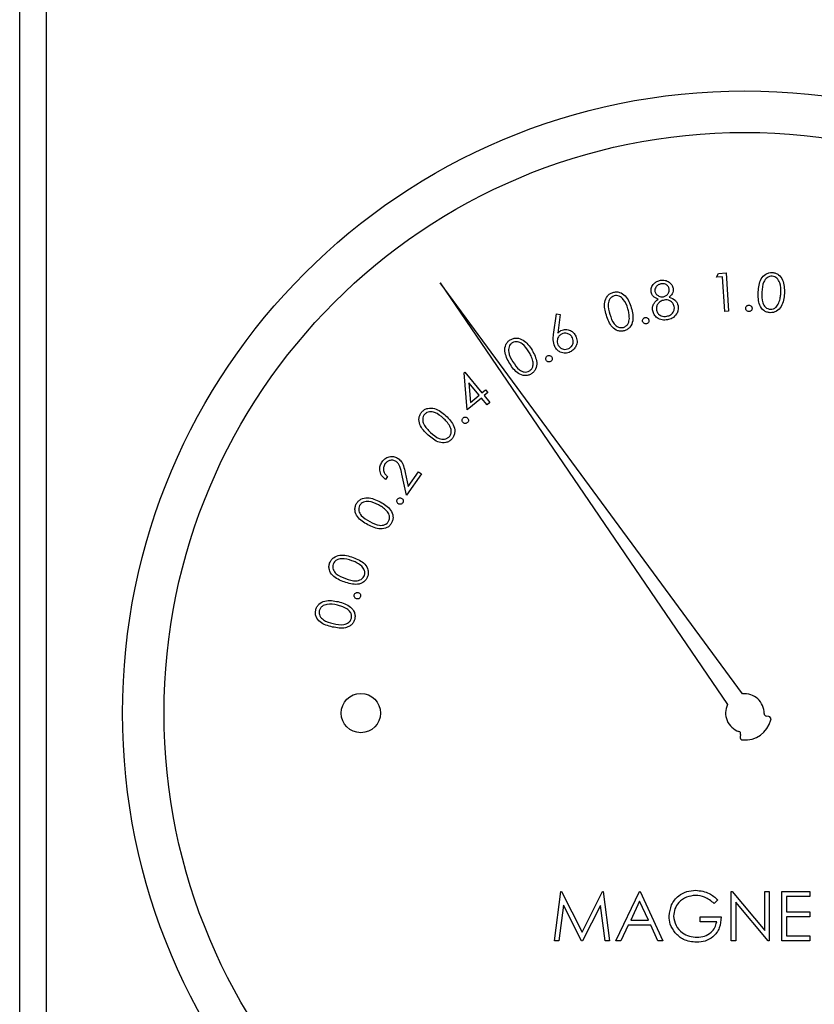
# Paper-space layout 'Sheet2' of a CAD drawing. Units: inches. Extents: x 0.3 to 10.6, y 0.4 to 8.2.
# Drawn here: x 3.2 to 3.3, y 5.8 to 5.9 of the extents above; entities that cross this region are included whole.
import ezdxf

# ---------------------------------------------------------------- set-up
doc = ezdxf.new("R2010")
doc.units = ezdxf.units.IN
doc.header["$MEASUREMENT"] = 0

psp = doc.layouts.new('Sheet2')

# ---------------------------------------------------------------- linework, layer by layer
at = {"color": 7, "linetype": 'Continuous', "lineweight": 25}
for p, q in [((3.1825663293, 5.4206520474), (3.1825663293, 7.8890113594)), ((3.1856913199, 7.8890113594), (3.1856913199, 5.4175270569)), ((3.2651560886, 5.8461400388), (3.2653988924, 5.8466010435)), ((3.265868147, 5.8461856516), (3.2651560886, 5.8461400388)), ((3.2653988924, 5.8466010435), (3.2662899555, 5.8466585728)), ((3.2661328773, 5.8420967055), (3.265868147, 5.8461856516)), ((3.2662899555, 5.8466585728), (3.2665829921, 5.8421259285)), ((3.2323838005, 5.845486023), (3.2664551736, 5.7954919672)), ((3.2682295264, 5.7967484827), (3.2323838005, 5.845486023)), ((3.2458493316, 5.839339514), (3.2461752945, 5.8417898091)), ((3.2461752945, 5.8417898091), (3.2466180761, 5.8417359464)), ((3.2466180761, 5.8417359464), (3.2463396326, 5.8395294085)), ((3.2665829921, 5.8421259285), (3.2661328773, 5.8420967055)), ((3.2352599006, 5.8348106464), (3.2353311065, 5.8348699723)), ((3.2356177632, 5.8304313403), (3.2352599006, 5.8348106464)), ((3.2353311065, 5.8348699723), (3.2373522964, 5.832443437)), ((3.2357939811, 5.8336037403), (3.2359784123, 5.8312986436)), ((3.2370036005, 5.8321521971), (3.2357939811, 5.8336037403)), ((3.2359784123, 5.8312986436), (3.2370036005, 5.8321521971)), ((3.2373522964, 5.832443437), (3.2377731516, 5.832794003)), ((3.238051595, 5.8324598635), (3.2376307399, 5.8321092976)), ((3.2376307399, 5.8321092976), (3.2383053988, 5.8312995603)), ((3.2377731516, 5.832794003), (3.238051595, 5.8324598635)), ((3.2372820439, 5.8318180943), (3.2356177632, 5.8304313403)), ((3.2379567028, 5.8310083203), (3.2372820439, 5.8318180943)), ((3.2383053988, 5.8312995603), (3.2379567028, 5.8310083203)), ((3.2284231129, 5.8202901174), (3.2278698927, 5.8227842286)), ((3.2282652281, 5.8229759197), (3.2286249239, 5.8213518618)), ((3.2301786926, 5.8228262115), (3.2284231129, 5.8202901174)), ((3.2286249239, 5.8213518618), (3.2298181168, 5.8230754319)), ((3.2298181168, 5.8230754319), (3.2301786926, 5.8228262115)), ((3.2261673323, 5.8225121651), (3.2259199085, 5.8221543026)), ((3.2713515837, 5.7940600771), (3.2710503338, 5.7941045166)), ((3.2680126089, 5.7919533448), (3.2679545296, 5.7916544049)), ((3.2459417306, 5.7674660143), (3.2467152416, 5.77332539)), ((3.2467152416, 5.77332539), (3.2467903341, 5.77332539)), ((3.2467903341, 5.77332539), (3.2492094995, 5.7685177122)), ((3.2492094995, 5.7685177122), (3.2516227249, 5.77332539)), ((3.2516227249, 5.77332539), (3.2516989907, 5.77332539)), ((3.2516989907, 5.77332539), (3.2524771951, 5.7674660143)), ((3.253228413, 5.7674660143), (3.2560078609, 5.77332539)), ((3.2560078609, 5.77332539), (3.2560829534, 5.77332539)), ((3.2560829534, 5.77332539), (3.2587873088, 5.7674660143)), ((3.2669003018, 5.7674660143), (3.2669003018, 5.77332539)), ((3.2669003018, 5.77332539), (3.2670105938, 5.77332539)), ((3.2670105938, 5.77332539), (3.2708816691, 5.7687137299)), ((3.2708816691, 5.7687137299), (3.2708816691, 5.77332539)), ((3.2708816691, 5.77332539), (3.271407463, 5.77332539)), ((3.271407463, 5.77332539), (3.271407463, 5.7674660143)), ((3.272909899, 5.7674660143), (3.272909899, 5.77332539)), ((3.272909899, 5.77332539), (3.2762152142, 5.77332539)), ((3.2762152142, 5.7727244303), (3.2734357663, 5.7727244303)), ((3.2734357663, 5.7727244303), (3.2734357663, 5.7709215511)), ((3.2762152142, 5.77332539), (3.2762152142, 5.7727244303)), ((3.2470310113, 5.7716915422), (3.2464711178, 5.7674660143)), ((3.2491542801, 5.7674660143), (3.2470310113, 5.7716915422)), ((3.2513879876, 5.7716821556), (3.2492728587, 5.7674660143)), ((3.2519489812, 5.7674660143), (3.2513879876, 5.7716821556)), ((3.2560395406, 5.7721833465), (3.2549784928, 5.7699449824)), ((3.2570724286, 5.7699449824), (3.2560395406, 5.7721833465)), ((3.2653227733, 5.7723253549), (3.2648719985, 5.7718981198)), ((3.2712877844, 5.7674660143), (3.2674260957, 5.7720671512)), ((3.2674260957, 5.7720671512), (3.2674260957, 5.7674660143)), ((3.2632193776, 5.7703205914), (3.2656983823, 5.7703205914)), ((3.2632193776, 5.7697196316), (3.2632193776, 5.7703205914)), ((3.2734357663, 5.7709215511), (3.2762152142, 5.7709215511)), ((3.2734357663, 5.7703205914), (3.2734357663, 5.7680670107)), ((3.2762152142, 5.7703205914), (3.2734357663, 5.7703205914)), ((3.2762152142, 5.7709215511), (3.2762152142, 5.7703205914)), ((3.2546932295, 5.7693440226), (3.2538023864, 5.7674660143)), ((3.2573494788, 5.7693440226), (3.2546932295, 5.7693440226)), ((3.2549784928, 5.7699449824), (3.2570724286, 5.7699449824)), ((3.2582156821, 5.7674660143), (3.2573494788, 5.7693440226)), ((3.2651725151, 5.7697196316), (3.2632193776, 5.7697196316)), ((3.2734357663, 5.7680670107), (3.2762152142, 5.7680670107)), ((3.2762152142, 5.7680670107), (3.2762152142, 5.7674660143)), ((3.2464711178, 5.7674660143), (3.2459417306, 5.7674660143)), ((3.2492728587, 5.7674660143), (3.2491542801, 5.7674660143)), ((3.2524771951, 5.7674660143), (3.2519489812, 5.7674660143)), ((3.2538023864, 5.7674660143), (3.253228413, 5.7674660143)), ((3.2587873088, 5.7674660143), (3.2582156821, 5.7674660143)), ((3.2674260957, 5.7674660143), (3.2669003018, 5.7674660143)), ((3.271407463, 5.7674660143), (3.2712877844, 5.7674660143)), ((3.2762152142, 5.7674660143), (3.272909899, 5.7674660143))]:
    psp.add_line(p, q, dxfattribs=at)
for centre, radius in [((3.2685037728, 5.7944801628), 0.0737500000000004), ((3.2685037728, 5.7944801628), 0.0688287401574801), ((3.222995117, 5.7944801628), 0.0023283498362754)]:
    psp.add_circle(centre, radius, dxfattribs=at)
for centre, radius, start, end in [((3.2685037728, 5.7944801628), 0.0022848440240324, 358.4225864694, 96.8931651962), ((3.2685037728, 5.7944801628), 0.002284844024031, 153.7154966375, 252.1860753643), ((3.2685037728, 5.7944801628), 0.0032026041808805, 265.0988366276, 345.5098252062), ((3.2710952132, 5.7944087997), 0.0003075787401577, 178.4225864695, 261.6086618338), ((3.2713067092, 5.793755787), 0.0003075787401575, 345.509825206, 81.6086618338), ((3.2677106815, 5.7920120336), 0.0003075787401573, 349.0000000001, 72.1860753644), ((3.2682564301, 5.7915957229), 0.0003075787401583, 169.0000000001, 265.0988366276)]:
    psp.add_arc(centre, radius, start, end, dxfattribs=at)
for points, knots in [([(3.270100458136544, 5.844395935637091), (3.270145735190304, 5.844937255893432), (3.270213588795297, 5.845748495313797), (3.270858353964414, 5.846473212470117), (3.271353252700531, 5.846685047043006), (3.271619654970741, 5.846692086121026), (3.271752859047867, 5.846695605737772)], [0, 0, 0, 0, 0.4997069550918444, 0.7488764291583068, 0.8744354412898475, 1, 1, 1, 1]), ([(3.271744645809414, 5.846262870736764), (3.271639135363421, 5.846257110517039), (3.271428011319315, 5.846245584446119), (3.271049141888966, 5.846045457753086), (3.270595072322605, 5.845430624896298), (3.270555774579438, 5.844791133560392), (3.270529526513242, 5.844363999339355)], [0, 0, 0, 0, 0.125305332268824, 0.2507331690979089, 0.4995436432104385, 1, 1, 1, 1]), ([(3.272768953976518, 5.844242597408467), (3.272775092949082, 5.844667607511614), (3.272784287927796, 5.845304189416943), (3.272410676754819, 5.8459677599287), (3.272056743700129, 5.846209469600604), (3.271848630111765, 5.846245078627128), (3.271744645809414, 5.846262870736764)], [0, 0, 0, 0, 0.5002340172851264, 0.7492525977079064, 0.8747136412426831, 1, 1, 1, 1]), ([(3.271752859047867, 5.846695605737772), (3.27188592191173, 5.84667811796848), (3.272152017038517, 5.846643146451623), (3.272625187921149, 5.846379143705742), (3.273202077511338, 5.845593807058419), (3.273197445160623, 5.844774980410478), (3.273194355728908, 5.84422888423355)], [0, 0, 0, 0, 0.1256590695615217, 0.2512892408599358, 0.5006658805987065, 0.9999999999999999, 0.9999999999999999, 0.9999999999999999, 0.9999999999999999]), ([(3.257400371515694, 5.844372065912836), (3.257399015407078, 5.844558608120493), (3.257396299785418, 5.844932160838627), (3.257697964645538, 5.845376687757507), (3.258084161831831, 5.845662206280427), (3.258365905712262, 5.845738146815865), (3.258506812067332, 5.845776126359676)], [0, 0, 0, 0, 0.2788756935252993, 0.5584514874490425, 0.7791718088245989, 1, 1, 1, 1]), ([(3.258565258058826, 5.845340678056679), (3.258449908132502, 5.845309562762627), (3.258219508539423, 5.845247413168633), (3.257975550202147, 5.845012046055451), (3.257833320932235, 5.844733725346136), (3.257845940947771, 5.84454613003664), (3.257852246295598, 5.844452401651457)], [0, 0, 0, 0, 0.2804052879315211, 0.5600806718819639, 0.7802027761477023, 1, 1, 1, 1]), ([(3.258506812067332, 5.845776126359676), (3.258690149589705, 5.845789112374404), (3.259056682602111, 5.845815074343538), (3.259532728987714, 5.84559357976213), (3.259869072320658, 5.84525118514498), (3.259955406379958, 5.844975429682479), (3.259998541501413, 5.844837653867657)], [0, 0, 0, 0, 0.2799015064247707, 0.559586171993125, 0.7799558584925299, 1, 1, 1, 1]), ([(3.259546593389023, 5.844772827949865), (3.259505629020747, 5.844884536514249), (3.259423512662007, 5.845108465282911), (3.259143680731419, 5.845311699042503), (3.258842386313769, 5.845377709739856), (3.258657705130509, 5.845353031436777), (3.258565258058826, 5.845340678056679)], [0, 0, 0, 0, 0.2786103758256479, 0.5584968237681773, 0.7789938581655842, 1, 1, 1, 1]), ([(3.259998541501413, 5.844837653867657), (3.260008934612426, 5.844723406679861), (3.260029713533065, 5.8444949925654), (3.259883606983644, 5.844100057191247), (3.259668160147076, 5.843897718534525), (3.259536546838415, 5.843774112820441)], [0, 0, 0, 0, 0.280258769810503, 0.5603206517484473, 1, 1, 1, 1]), ([(3.252099899413867, 5.841632327562527), (3.251958872346789, 5.842153770554468), (3.251747522022038, 5.842935231503555), (3.252104488087029, 5.843831378026898), (3.252495468816626, 5.844197216751739), (3.252742351031138, 5.844293643014837), (3.252865783899638, 5.844341852928525)], [0, 0, 0, 0, 0.49970067043395, 0.7488768018968943, 0.8744467812316297, 1, 1, 1, 1]), ([(3.253004602295996, 5.843934674298954), (3.25290780872919, 5.84389358223323), (3.252714153437477, 5.843811369166415), (3.252426969568602, 5.843496066185502), (3.252210944823385, 5.842766477231702), (3.252391203573225, 5.842154882046367), (3.252511587991339, 5.841746432911039)], [0, 0, 0, 0, 0.1253033409159694, 0.2506949153594308, 0.4995823687659069, 1, 1, 1, 1]), ([(3.252865783899638, 5.844341852928525), (3.252996155230671, 5.844370547242022), (3.253256877811793, 5.844427931449262), (3.253789558320579, 5.844343950162385), (3.254594253123623, 5.843801609194283), (3.254867920123628, 5.843034747032288), (3.25505043199573, 5.842523317269738)], [0, 0, 0, 0, 0.1256460143906328, 0.2512726756726854, 0.5006645826698806, 1, 1, 1, 1]), ([(3.254647836646546, 5.842391868788241), (3.254510045224964, 5.84279193445485), (3.254303645072665, 5.84339119973254), (3.253728431063479, 5.843886046635151), (3.253314729035108, 5.843990365053688), (3.253107916007427, 5.843953226773921), (3.253004602295996, 5.843934674298954)], [0, 0, 0, 0, 0.5002068450162906, 0.7492684799035054, 0.8747467497367539, 1, 1, 1, 1]), ([(3.258230201929423, 5.843533985594411), (3.258007143118163, 5.843627554696946), (3.257608862021052, 5.843794626352187), (3.257464071546091, 5.844195641008007), (3.257400371515694, 5.844372065912836)], [0, 0, 0, 0, 0.5600537230550104, 1, 1, 1, 1]), ([(3.257852246295598, 5.844452401651457), (3.257894925208755, 5.844337334190144), (3.257980558412395, 5.84410645681726), (3.258271272915929, 5.843909783840145), (3.2585693548936, 5.843805328502751), (3.258760736469862, 5.843824677507533), (3.258856461361487, 5.843834355457846)], [0, 0, 0, 0, 0.2785057523949863, 0.5588085086060894, 0.7793256355970645, 1, 1, 1, 1]), ([(3.258856461361487, 5.843834355457846), (3.258972231321125, 5.843870353659363), (3.259203748477136, 5.843942342984249), (3.259439784995979, 5.844196560599261), (3.259560851757653, 5.844487868801176), (3.259551343118686, 5.844677902719908), (3.259546593389023, 5.844772827949865)], [0, 0, 0, 0, 0.2797662268274679, 0.5594774446268145, 0.7799513626296073, 1, 1, 1, 1]), ([(3.259536546838415, 5.843774112820441), (3.259813539501154, 5.8436709999392), (3.260200197429479, 5.843527063227484), (3.260505508677467, 5.843094943860367), (3.260562492383245, 5.842874606695767), (3.260590994657344, 5.842764397818088)], [0, 0, 0, 0, 0.5579990732621398, 0.7789187032655409, 1, 1, 1, 1]), ([(3.271494508699019, 5.841934714069332), (3.271362598234881, 5.841952361886997), (3.271098810405642, 5.841987653094128), (3.270629069060614, 5.842249875551353), (3.270072091324927, 5.843042841704134), (3.270089105257727, 5.843854404510628), (3.270100458136544, 5.844395935637091)], [0, 0, 0, 0, 0.1255978834484438, 0.2511642518169206, 0.5003247277915721, 1, 1, 1, 1]), ([(3.270529526513242, 5.844363999339355), (3.270508914733375, 5.843936264444323), (3.270478053849545, 5.843295840522132), (3.270864480489672, 5.84263549627174), (3.271220090309111, 5.842396396790255), (3.271428646979183, 5.84236127578326), (3.271532861589296, 5.842343726011058)], [0, 0, 0, 0, 0.5004154757364035, 0.7492445564255875, 0.8746988970576377, 1, 1, 1, 1]), ([(3.273194355728908, 5.84422888423355), (3.273139491559077, 5.843685495954075), (3.273057224669027, 5.842870704370056), (3.27239592729619, 5.842154250726778), (3.271896463682161, 5.841945948952979), (3.271628488053322, 5.841938458872905), (3.271494508699019, 5.841934714069332)], [0, 0, 0, 0, 0.4993407033827337, 0.7487437952629303, 0.8743798299075173, 1, 1, 1, 1]), ([(3.272537076655185, 5.843086840759867), (3.272605374975103, 5.843297662031694), (3.272727418341757, 5.843674381954037), (3.272756254990343, 5.84406887284059), (3.272768953976518, 5.844242597408467)], [0, 0, 0, 0, 0.5596233682479559, 1, 1, 1, 1]), ([(3.25505043199573, 5.842523317269738), (3.25518363634217, 5.841996304049503), (3.25538337007355, 5.841206072200638), (3.255005797946511, 5.840312660544872), (3.254609451841872, 5.839948272526267), (3.254361162310583, 5.839850696114786), (3.254237028058908, 5.839801912040977)], [0, 0, 0, 0, 0.4993290722510665, 0.7487207546348295, 0.8743710178884052, 1, 1, 1, 1]), ([(3.257586562698132, 5.842174657964146), (3.257573605356539, 5.842323816806625), (3.257547700818615, 5.842622017704128), (3.257754801263848, 5.843133034945333), (3.25804986303021, 5.843381888628778), (3.258230201929423, 5.843533985594411)], [0, 0, 0, 0, 0.2801168514599446, 0.5600143787857109, 1, 1, 1, 1]), ([(3.258936760433865, 5.843432676764739), (3.258786366944602, 5.843389648916896), (3.258485725833546, 5.843303634954154), (3.258182950110149, 5.842978038597365), (3.258009336101576, 5.842609901496581), (3.258027566534636, 5.842364751606566), (3.258036677498367, 5.842242233850171)], [0, 0, 0, 0, 0.2799579009366052, 0.5596442691731239, 0.7799248608558008, 1, 1, 1, 1]), ([(3.260148213105727, 5.842673135539024), (3.260098443525647, 5.842813935174301), (3.259998653846929, 5.843096243169366), (3.259650307800279, 5.843344952379352), (3.259285783974997, 5.843468247720849), (3.259053143615301, 5.843444538030674), (3.258936760433865, 5.843432676764739)], [0, 0, 0, 0, 0.2787729520545507, 0.5589491266665284, 0.7793551218670098, 1, 1, 1, 1]), ([(3.25926272333498, 5.841520092192413), (3.259411128464112, 5.841558898731529), (3.259707301532132, 5.841636345190533), (3.26001294036078, 5.841949209680603), (3.260176249230889, 5.842313382697625), (3.260157556631477, 5.842553241655047), (3.260148213105727, 5.842673135539024)], [0, 0, 0, 0, 0.2803796896706097, 0.5595555449215828, 0.7798431338004586, 1, 1, 1, 1]), ([(3.260590994657344, 5.842764397818088), (3.260607293451363, 5.842574263334524), (3.260636437147894, 5.842234285929897), (3.260487675645973, 5.841929318276105), (3.260422109941647, 5.84179490568441)], [0, 0, 0, 0, 0.5592562357882611, 1, 1, 1, 1]), ([(3.268606602060363, 5.842447821475205), (3.268613072186539, 5.842504077896992), (3.268626010927938, 5.842616577603133), (3.268730860284648, 5.842739728447278), (3.268855526143704, 5.842816553384418), (3.268943992590512, 5.842823313714394), (3.268988224318497, 5.842826693765106)], [0, 0, 0, 0, 0.2795995839598647, 0.5591338736797044, 0.7795743891573613, 1, 1, 1, 1]), ([(3.268981844392198, 5.842062569259005), (3.268925901559822, 5.842069865989497), (3.268813950860738, 5.842084467933033), (3.268690876841234, 5.842189364909906), (3.268617511153698, 5.842315695736047), (3.268610238600603, 5.842403777433011), (3.268606602060363, 5.842447821475205)], [0, 0, 0, 0, 0.2794378251991051, 0.5592005008135607, 0.7795842676685188, 0.9999999999999999, 0.9999999999999999, 0.9999999999999999, 0.9999999999999999]), ([(3.268988224318497, 5.842826693765106), (3.269044456166849, 5.842819473749091), (3.269156940280619, 5.842805031095564), (3.269278776215734, 5.84269855672408), (3.269354931461148, 5.842573387905404), (3.269361207138548, 5.84248482820795), (3.269364346640166, 5.842440524892829)], [0, 0, 0, 0, 0.2796178885864752, 0.559337302848384, 0.7795518853946722, 1, 1, 1, 1]), ([(3.271532861589296, 5.842343726011058), (3.271657838521101, 5.842353337080616), (3.27190801501843, 5.842372576340876), (3.272299384688016, 5.842621980454178), (3.272446988489784, 5.842910653013154), (3.272537076655185, 5.843086840759867)], [0, 0, 0, 0, 0.2800417278033979, 0.5605823215232022, 1, 1, 1, 1]), ([(3.254237028058908, 5.839801912040977), (3.254107667260446, 5.839773793104814), (3.253848985974868, 5.839717563994898), (3.253320896028828, 5.839804063015203), (3.252531991717916, 5.840357634807408), (3.252272829292719, 5.841122176232241), (3.252099899413867, 5.841632327562527)], [0, 0, 0, 0, 0.1256049531673969, 0.2511707653831167, 0.5003328560250868, 1, 1, 1, 1]), ([(3.252511587991339, 5.841746432911039), (3.252637265365303, 5.841339626807946), (3.252825430352999, 5.840730554045132), (3.253410597391643, 5.840244954775461), (3.253823622141858, 5.8401413561614), (3.254030486126134, 5.840178600858453), (3.254133849250838, 5.840197210807784)], [0, 0, 0, 0, 0.5004541741732145, 0.7492832683857759, 0.8747251007177599, 1, 1, 1, 1]), ([(3.254822221298706, 5.841232445515332), (3.254815110216801, 5.841452817289917), (3.254802404150381, 5.841846577120402), (3.254695090915914, 5.842225162600218), (3.254647836646546, 5.842391868788241)], [0, 0, 0, 0, 0.5596603754967773, 0.9999999999999999, 0.9999999999999999, 0.9999999999999999, 0.9999999999999999]), ([(3.25639608311732, 5.840896179399906), (3.256388099694843, 5.840952355587767), (3.256372136263129, 5.841064683945895), (3.256441690343748, 5.84121100905823), (3.256542852221652, 5.841317486959684), (3.256626965160298, 5.841346394973095), (3.25666902663092, 5.841360850698651)], [0, 0, 0, 0, 0.2796390855966184, 0.5591586141790378, 0.7795530949616121, 0.9999999999999999, 0.9999999999999999, 0.9999999999999999, 0.9999999999999999]), ([(3.25666902663092, 5.841360850698651), (3.256725369383026, 5.841368336478776), (3.256838043806471, 5.841383306566818), (3.256984873244538, 5.841313130972072), (3.257088858105484, 5.84120923125505), (3.257118139580767, 5.841125294846829), (3.257132781273587, 5.841083323904664)], [0, 0, 0, 0, 0.2797672289904613, 0.5594794369604776, 0.7797253484460858, 1, 1, 1, 1]), ([(3.259334809168906, 5.84109832039809), (3.259119219699653, 5.841072136974448), (3.258689438050992, 5.841019939828554), (3.258124584542616, 5.841279618910569), (3.257736388716351, 5.84168784784289), (3.257636473679053, 5.8420124887297), (3.257586562698132, 5.842174657964146)], [0, 0, 0, 0, 0.2805610161003241, 0.5593036453408331, 0.7798570871329994, 1, 1, 1, 1]), ([(3.258036677498367, 5.842242233850171), (3.258085181391639, 5.84210009453603), (3.258182206998553, 5.841815763685656), (3.258536485183315, 5.841561897163109), (3.258913817132202, 5.841477890390088), (3.259146353380874, 5.841506016713787), (3.25926272333498, 5.841520092192413)], [0, 0, 0, 0, 0.2791219551426912, 0.5583464599038908, 0.7789798257880987, 1, 1, 1, 1]), ([(3.260422109941647, 5.84179490568441), (3.260260099556477, 5.841598999114805), (3.259969644878645, 5.841247774842978), (3.2595294647528, 5.8411441466517), (3.259334809168906, 5.84109832039809)], [0, 0, 0, 0, 0.5577819795462934, 1, 1, 1, 1]), ([(3.269364346640166, 5.842440524892829), (3.269357110549066, 5.842384534551718), (3.269342635819082, 5.842272534155643), (3.269238216869911, 5.842149977897459), (3.269114237908938, 5.842072510167757), (3.269025975227711, 5.842065882869972), (3.268981844392198, 5.842062569259005)], [0, 0, 0, 0, 0.2796440389999971, 0.559386538946744, 0.7796957909730426, 0.9999999999999999, 0.9999999999999999, 0.9999999999999999, 0.9999999999999999]), ([(3.254133849250838, 5.840197210807784), (3.254247541878988, 5.840248583760939), (3.254475057437021, 5.84035138854516), (3.254756155379137, 5.840717504388577), (3.254797180500968, 5.841037268687609), (3.254822221298706, 5.841232445515332)], [0, 0, 0, 0, 0.2801492220847464, 0.5606195197744858, 1, 1, 1, 1]), ([(3.256858004447832, 5.840617735949842), (3.256801844085747, 5.840610637014078), (3.256689501165992, 5.840596436336922), (3.25654452456278, 5.840668249277293), (3.256439877780514, 5.840770557652852), (3.256410681664587, 5.840854304548532), (3.25639608311732, 5.840896179399906)], [0, 0, 0, 0, 0.2795008742010461, 0.5591122121723118, 0.7795487171436548, 1, 1, 1, 1]), ([(3.257132781273587, 5.841083323904664), (3.257140283937499, 5.841027059539462), (3.257155297671262, 5.840914467770819), (3.257084154336638, 5.840769090150556), (3.256984035273408, 5.840661694438389), (3.256900016210539, 5.840632389298191), (3.256858004447832, 5.840617735949842)], [0, 0, 0, 0, 0.2795108020706418, 0.5593347662626535, 0.779655680499724, 1, 1, 1, 1]), ([(3.245969890228257, 5.837925407051856), (3.245892759090278, 5.838184802464504), (3.245754590021445, 5.838649471125753), (3.245820302363909, 5.83912808175867), (3.24584933162096, 5.839339514049304)], [0, 0, 0, 0, 0.5582373727354818, 1, 1, 1, 1]), ([(3.246796054017675, 5.839404339967096), (3.246677061272979, 5.839327232421054), (3.246438942238917, 5.839172930791743), (3.24627566715631, 5.838801500902739), (3.24624335895772, 5.838436077509371), (3.246323323604739, 5.838228947155153), (3.246363319016667, 5.838125348075454)], [0, 0, 0, 0, 0.2795254608724088, 0.5593646310886937, 0.7796101934243611, 1, 1, 1, 1]), ([(3.246339632623627, 5.839529408522294), (3.246404024235134, 5.839590043206905), (3.246519010880213, 5.839698320959172), (3.246656860153917, 5.839775020308091), (3.246717514924966, 5.839808768628435)], [0, 0, 0, 0, 0.5599920883228426, 1, 1, 1, 1]), ([(3.246717514924966, 5.839808768628435), (3.246903500547837, 5.83987311644367), (3.247275711877599, 5.840001895139065), (3.247819774383488, 5.83985121571562), (3.248238711671009, 5.839564338837254), (3.248395524844509, 5.839299494506875), (3.248473974634193, 5.839166999375542)], [0, 0, 0, 0, 0.2793480769601781, 0.5590567571094368, 0.7794068961458955, 1, 1, 1, 1]), ([(3.248073212597164, 5.838967058351944), (3.247996469657187, 5.839086248022189), (3.24784289407158, 5.839324766684773), (3.247472258718536, 5.839488994887059), (3.247106991975872, 5.839524222718467), (3.246899719652947, 5.839444308460012), (3.246796054017675, 5.839404339967096)], [0, 0, 0, 0, 0.2794773384226501, 0.55928136093806, 0.779578010946043, 1, 1, 1, 1]), ([(3.247638717616486, 5.83769077976229), (3.247757770952754, 5.837767551086923), (3.24799599288332, 5.837921168060117), (3.248158036636556, 5.838292185431875), (3.248193616199653, 5.838656814382198), (3.248113344330751, 5.838863650911604), (3.248073212597164, 5.838967058351944)], [0, 0, 0, 0, 0.2795386793065306, 0.5593479858657716, 0.7796970535455392, 1, 1, 1, 1]), ([(3.248473974634193, 5.839166999375542), (3.248544987547787, 5.838969694382024), (3.248686913171614, 5.838575362803833), (3.24854330873258, 5.837990022225794), (3.248235741838441, 5.837544262936151), (3.247956380320898, 5.837372958896771), (3.24781669556047, 5.837287304423271)], [0, 0, 0, 0, 0.2796989118068155, 0.5590031521474619, 0.7794952591058935, 1, 1, 1, 1]), ([(3.240649251692727, 5.835911000322454), (3.240381255320559, 5.836380808755424), (3.239979630279295, 5.837084873626717), (3.240101944394312, 5.838042461493669), (3.240388446700448, 5.838495417697294), (3.240603677233624, 5.838650640705691), (3.240711290976044, 5.838728251110666)], [0, 0, 0, 0, 0.4996906595231663, 0.7488470091112823, 0.8744252831127454, 1, 1, 1, 1]), ([(3.240948668233842, 5.838368555265903), (3.240865152157291, 5.838304635266013), (3.240697983242007, 5.838176690593705), (3.240499323921706, 5.837799097951285), (3.240472575236798, 5.837038705721808), (3.240799613922439, 5.836491205840062), (3.241018040765777, 5.836125534510804)], [0, 0, 0, 0, 0.1252668069740855, 0.2507387452547177, 0.4995736654572205, 1, 1, 1, 1]), ([(3.240711290976044, 5.838728251110666), (3.240830549505004, 5.838788508392377), (3.241069026522377, 5.838909002724668), (3.24160619846407, 5.838959433029427), (3.242521675010118, 5.838636838627301), (3.242978960627869, 5.837962195911381), (3.243283941256568, 5.83751225182466)], [0, 0, 0, 0, 0.1256638359940692, 0.2512854808823753, 0.5006546983043392, 1, 1, 1, 1]), ([(3.24292607872396, 5.837284921117471), (3.242692303306601, 5.837637982125437), (3.242342155842403, 5.83816679485538), (3.241661696087891, 5.838500392525521), (3.241234795413481, 5.838501374581291), (3.241043985215412, 5.838412801101804), (3.240948668233842, 5.838368555265903)], [0, 0, 0, 0, 0.5002146302383839, 0.7492185718751133, 0.8747250985290326, 1, 1, 1, 1]), ([(3.24781669556047, 5.837287304423271), (3.247623202024509, 5.837219148999077), (3.247236430290273, 5.837082914000409), (3.246661882663537, 5.837216000572364), (3.246223533094389, 5.837516144008072), (3.24605443558359, 5.837788989694691), (3.245969890228257, 5.837925407051856)], [0, 0, 0, 0, 0.2796860942470845, 0.5590609276757382, 0.779539329858699, 1, 1, 1, 1]), ([(3.246363319016667, 5.838125348075454), (3.246440309395654, 5.83800668736195), (3.246594350362827, 5.837769273138067), (3.246963891704816, 5.837604414247227), (3.247328658222941, 5.837570942437041), (3.247535365629517, 5.837650834429443), (3.247638717616486, 5.83769077976229)], [0, 0, 0, 0, 0.2795628445686291, 0.5593443171720275, 0.7796758174046573, 1, 1, 1, 1]), ([(3.243385286752483, 5.836204953593348), (3.243323149442001, 5.836416696991544), (3.243212120685245, 5.836795046264639), (3.243013528620328, 5.837135154611461), (3.24292607872396, 5.837284921117471)], [0, 0, 0, 0, 0.5596506013201814, 1, 1, 1, 1]), ([(3.243283941256568, 5.83751225182466), (3.243544245871276, 5.837035057449767), (3.243934532135191, 5.836319578740534), (3.243793523175566, 5.835359582615807), (3.243500103211294, 5.834908085088792), (3.243284188474043, 5.834751418832035), (3.243176215834355, 5.834673074623077)], [0, 0, 0, 0, 0.4993861933458094, 0.7487518877486717, 0.8743581737776293, 1, 1, 1, 1]), ([(3.244971321763805, 5.836291779256997), (3.244948593060712, 5.836343959850151), (3.244903122668958, 5.836448350848747), (3.244930899978622, 5.83660851864113), (3.244999916724051, 5.836738781686922), (3.24507334077073, 5.836789518462219), (3.245110066827676, 5.836814896547234)], [0, 0, 0, 0, 0.2795323262379014, 0.5592243574136206, 0.7795279328487845, 1, 1, 1, 1]), ([(3.245110066827676, 5.836814896547234), (3.245162223900187, 5.83683743484896), (3.245266589236441, 5.83688253357335), (3.245426499864954, 5.836853706561951), (3.245555548724837, 5.836783287818845), (3.245606059909802, 5.836710028965377), (3.245631314139516, 5.836673401515131)], [0, 0, 0, 0, 0.2795486535639339, 0.5593716791248926, 0.7796977275028656, 1, 1, 1, 1]), ([(3.245631314139516, 5.836673401515131), (3.245653776076471, 5.836621249453676), (3.245698715626154, 5.8365169089348), (3.245670560158323, 5.836357353004722), (3.245602710606422, 5.836227001939087), (3.245529866592556, 5.836175854699279), (3.245493449065479, 5.836150284224892)], [0, 0, 0, 0, 0.2795714767687794, 0.5593380613320824, 0.7796961310640439, 1, 1, 1, 1]), ([(3.243176215834355, 5.834673074623077), (3.243058019204877, 5.834613314626034), (3.242821667406392, 5.834493815594282), (3.242288553469105, 5.83444604823736), (3.241385114378152, 5.834782361474422), (3.240943756326285, 5.835459300056979), (3.240649251692727, 5.835911000322454)], [0, 0, 0, 0, 0.1255995506153999, 0.2511550439959694, 0.50031882634095, 1, 1, 1, 1]), ([(3.241018040765777, 5.836125534510804), (3.241244364544603, 5.835765052108874), (3.241527472233297, 5.835314125829033), (3.242066480563372, 5.834982109673209), (3.242370509982463, 5.834897201108413), (3.242691774008132, 5.834896622396663), (3.242882692206669, 5.83498557926873), (3.242978071456669, 5.835030020499608)], [0, 0, 0, 0, 0.4993814378397869, 0.6246746381545569, 0.7498104937459052, 0.8750098856622316, 1, 1, 1, 1]), ([(3.242978071456669, 5.835030020499608), (3.243075406346748, 5.835108166048446), (3.243270211693346, 5.83526456598596), (3.24345162708938, 5.835689489647423), (3.243410429944726, 5.836009591168417), (3.243385286752483, 5.836204953593348)], [0, 0, 0, 0, 0.2801322525844496, 0.5606546687822094, 0.9999999999999999, 0.9999999999999999, 0.9999999999999999, 0.9999999999999999]), ([(3.245493449065479, 5.836150284224892), (3.245441212843728, 5.836128176083949), (3.2453367311205, 5.836083955874567), (3.245177109402503, 5.836112474459712), (3.245047999547049, 5.836182517416196), (3.244996885113973, 5.83625535281666), (3.244971321763805, 5.836291779256997)], [0, 0, 0, 0, 0.2794425629134898, 0.5589347686020721, 0.7794144573429529, 1, 1, 1, 1]), ([(3.230968190195842, 5.827439338187818), (3.230577010928897, 5.82781971074225), (3.229990754164294, 5.828389771586337), (3.229840675796458, 5.82935294243331), (3.229993878469974, 5.829871449571453), (3.230158339892242, 5.830082583817328), (3.230240585267863, 5.830188169766414)], [0, 0, 0, 0, 0.4996861673067529, 0.7488750568235538, 0.8744151364226348, 1, 1, 1, 1]), ([(3.230240585267863, 5.830188169766414), (3.230339396610438, 5.83027986231973), (3.230537013471956, 5.830463242022288), (3.231043390042288, 5.830662890750241), (3.232021653068541, 5.830609337539054), (3.232653676449971, 5.830082289007633), (3.233075179189059, 5.829730795050046)], [0, 0, 0, 0, 0.1256334815525487, 0.2512595586599384, 0.5006574817269264, 1, 1, 1, 1]), ([(3.230570141460801, 5.829905143035964), (3.230507327139597, 5.829819611070636), (3.230381617085682, 5.82964843628491), (3.230294232619851, 5.829226893527916), (3.230481528654623, 5.828481883669138), (3.230952310894502, 5.828042920093621), (3.231266726747122, 5.827749754601861)], [0, 0, 0, 0, 0.1252651910132488, 0.2506927339790194, 0.4995688813975441, 1, 1, 1, 1]), ([(3.232792189124851, 5.82940945209556), (3.232466574686566, 5.829686800302838), (3.231978884216472, 5.830102199811225), (3.231224503120359, 5.830234425328928), (3.230810567726101, 5.830114089451201), (3.230650238795003, 5.829974752946639), (3.230570141460801, 5.829905143035964)], [0, 0, 0, 0, 0.5002287651310808, 0.7492198531070863, 0.8747149307420147, 1, 1, 1, 1]), ([(3.233075179189059, 5.829730795050046), (3.233461126258398, 5.829340606380204), (3.234039836918242, 5.828755535626912), (3.234171921291444, 5.827785394856212), (3.234015625349881, 5.827264460467694), (3.233849382367247, 5.827052415184871), (3.233766264538915, 5.826946397215647)], [0, 0, 0, 0, 0.499344312666065, 0.7487448399784985, 0.8743779561238455, 0.9999999999999999, 0.9999999999999999, 0.9999999999999999, 0.9999999999999999]), ([(3.233538933831726, 5.828490119382437), (3.233419611698173, 5.828678171506104), (3.233206398628354, 5.829014196092483), (3.232918825434777, 5.829288610441078), (3.232792189124851, 5.82940945209556)], [0, 0, 0, 0, 0.5596379886772274, 0.9999999999999999, 0.9999999999999999, 0.9999999999999999, 0.9999999999999999]), ([(3.233473227924099, 5.827236683862231), (3.233545777123808, 5.827339663302785), (3.233691001769509, 5.827545801383274), (3.233747231765762, 5.828008745942652), (3.233617882116421, 5.828307671066062), (3.233538933831726, 5.828490119382437)], [0, 0, 0, 0, 0.2800447628835805, 0.5605768448674977, 1, 1, 1, 1]), ([(3.235106782386472, 5.828919811085268), (3.235071872310622, 5.828964226532417), (3.235002055045586, 5.829053053754061), (3.234989426109861, 5.829213914701148), (3.235023526992377, 5.829356094766841), (3.235081472298084, 5.829423098382068), (3.235110449010781, 5.82945660488418)], [0, 0, 0, 0, 0.2795279221948446, 0.5590327306248573, 0.7794854696612071, 1, 1, 1, 1]), ([(3.235643576185384, 5.828912514502893), (3.235598951390927, 5.82887790727849), (3.235509686007586, 5.828808680580862), (3.235348678908327, 5.828797778677736), (3.235207191640018, 5.828833259234925), (3.235140250426448, 5.828890961943531), (3.235106782386472, 5.828919811085268)], [0, 0, 0, 0, 0.2796167764635647, 0.5593325200244281, 0.7796831570630087, 0.9999999999999999, 0.9999999999999999, 0.9999999999999999, 0.9999999999999999]), ([(3.235110449010781, 5.82945660488418), (3.235155095413427, 5.829491151214049), (3.235244437070275, 5.829560281673963), (3.235405622618512, 5.829571596280086), (3.235546846905307, 5.82953485716689), (3.235613783762001, 5.829477208100085), (3.235647242809693, 5.829448391645728)], [0, 0, 0, 0, 0.2795450053249808, 0.5593958854379344, 0.7797596897945377, 1, 1, 1, 1]), ([(3.235647242809693, 5.829448391645728), (3.235681738658461, 5.829403885400272), (3.235750748337642, 5.829314849709599), (3.23576299128969, 5.829154647712532), (3.235729715690922, 5.82901286669092), (3.235672281662201, 5.82894595627144), (3.235643576185384, 5.828912514502893)], [0, 0, 0, 0, 0.2796891844112174, 0.5595241623526904, 0.7798505654677991, 1, 1, 1, 1]), ([(3.233766264538915, 5.826946397215647), (3.233668358163791, 5.82685528537529), (3.233472602042362, 5.82667311439345), (3.232968883113824, 5.826477126680796), (3.231998094030778, 5.826550316311001), (3.231380360742928, 5.827083549015169), (3.230968190195842, 5.827439338187818)], [0, 0, 0, 0, 0.1256027273705689, 0.2511328064167038, 0.5003328994150384, 1, 1, 1, 1]), ([(3.231266726747122, 5.827749754601861), (3.231585067787306, 5.827460389785482), (3.23206169870602, 5.827027143044209), (3.232819987355491, 5.826906488518194), (3.233232743432931, 5.827027864425312), (3.233393106632694, 5.827167112294955), (3.233473227924099, 5.827236683862231)], [0, 0, 0, 0, 0.5004463820579153, 0.7492851650806208, 0.8747368699455425, 1, 1, 1, 1]), ([(3.225919908514023, 5.822154302574334), (3.225750369247383, 5.822304681798056), (3.225411587719842, 5.822605176805097), (3.225218505193898, 5.823223872737949), (3.2252512991385, 5.823812149567035), (3.225428615874741, 5.82412006352076), (3.225517313164838, 5.824274088086391)], [0, 0, 0, 0, 0.2799927034475548, 0.5594949043597708, 0.7796507589428662, 1, 1, 1, 1]), ([(3.225517313164838, 5.824274088086391), (3.225649587598782, 5.824432271406314), (3.225913816684628, 5.824748255627704), (3.226479014311886, 5.824916560554017), (3.227011222574871, 5.824890152960171), (3.227292148234166, 5.824732024561665), (3.227432611039154, 5.824652960376292)], [0, 0, 0, 0, 0.2800130707945216, 0.5593491917911566, 0.7796746345767899, 1, 1, 1, 1]), ([(3.225857869230706, 5.824007524499089), (3.225781648846902, 5.823866124142955), (3.225629285580911, 5.823583467207922), (3.225684947826404, 5.823121630411292), (3.225887544556847, 5.822762364810644), (3.226074005209743, 5.822595622708788), (3.226167332322428, 5.822512165106942)], [0, 0, 0, 0, 0.279410317560903, 0.5585365280386262, 0.779039113324265, 1, 1, 1, 1]), ([(3.227187973865223, 5.824285051293076), (3.227060986317267, 5.824350341552206), (3.226806735240784, 5.824481063965031), (3.226401443258424, 5.824426016272933), (3.226069242865347, 5.82426757012268), (3.225928348943857, 5.824094233236383), (3.225857869230706, 5.824007524499089)], [0, 0, 0, 0, 0.279223232973852, 0.5590532985742849, 0.77942414617662, 0.9999999999999999, 0.9999999999999999, 0.9999999999999999, 0.9999999999999999]), ([(3.227869892654306, 5.822784228630708), (3.227804184305322, 5.823092338831111), (3.227712716426813, 5.823521236936355), (3.227475376492325, 5.824043884495813), (3.227283733558805, 5.824204696917611), (3.227187973865223, 5.824285051293076)], [0, 0, 0, 0, 0.5606791090321277, 0.7804811629087057, 1, 1, 1, 1]), ([(3.227432611039154, 5.824652960376292), (3.22757055360717, 5.824535709091593), (3.227846709959342, 5.824300975988273), (3.228093982239747, 5.823695210704853), (3.228200234531018, 5.823248914849206), (3.228265228087357, 5.822975919749608)], [0, 0, 0, 0, 0.2793037723257418, 0.5591566984914026, 0.9999999999999999, 0.9999999999999999, 0.9999999999999999, 0.9999999999999999]), ([(3.223838072563569, 5.816800371090074), (3.223368025171728, 5.817069317125912), (3.222663610071815, 5.817472360844473), (3.222282896539095, 5.818361342379015), (3.222301810803385, 5.818897471469), (3.222408201800605, 5.819140823168586), (3.222461401800321, 5.819262509313909)], [0, 0, 0, 0, 0.499709595326756, 0.7488670092220717, 0.8744228798760431, 1, 1, 1, 1]), ([(3.222461401800321, 5.819262509313909), (3.222533809092787, 5.819374892018344), (3.222678617000665, 5.819599647063819), (3.223115465315865, 5.819916817159315), (3.224068996198393, 5.82010500465592), (3.224806149165757, 5.819755137296431), (3.225297829033671, 5.819521776318835)], [0, 0, 0, 0, 0.1256332550670676, 0.2512549248364437, 0.5005882144460548, 1, 1, 1, 1]), ([(3.225105257924936, 5.819142904028933), (3.224724056968415, 5.819328260154284), (3.224153090687731, 5.819605888254851), (3.223395026675709, 5.819550034581688), (3.22302772349656, 5.819331118332745), (3.222907593802858, 5.819158131519537), (3.222847570672598, 5.819071698184842)], [0, 0, 0, 0, 0.5002060715109063, 0.7492132308175364, 0.874693704358851, 1, 1, 1, 1]), ([(3.226049193687176, 5.818444522096701), (3.225888165713971, 5.818595580901971), (3.225600433964972, 5.818865499310411), (3.225256646187287, 5.819058094153435), (3.225105257924936, 5.819142904028933)], [0, 0, 0, 0, 0.5596461765703248, 0.9999999999999999, 0.9999999999999999, 0.9999999999999999, 0.9999999999999999]), ([(3.225297829033671, 5.819521776318835), (3.22576549593677, 5.819242516680773), (3.226466690799087, 5.818823809643428), (3.226829649006615, 5.81792372098031), (3.226809839500069, 5.817384876480397), (3.226702605146428, 5.817140049871062), (3.226648980091726, 5.817017618580413)], [0, 0, 0, 0, 0.4993685582271123, 0.7487266366533488, 0.8743448587382824, 1, 1, 1, 1]), ([(3.227445737554182, 5.819284179063579), (3.2274009712312, 5.819318566569826), (3.22731147284492, 5.819387315265545), (3.227258368339509, 5.81953962217887), (3.22725696712044, 5.819685736000655), (3.22729637468259, 5.819764908762642), (3.227316085718598, 5.819804509719341)], [0, 0, 0, 0, 0.2797175048605802, 0.5592209417990331, 0.7795293234695915, 0.9999999999999999, 0.9999999999999999, 0.9999999999999999, 0.9999999999999999]), ([(3.227316085718598, 5.819804509719341), (3.227350838086887, 5.819848957649847), (3.227420381664239, 5.819937903187815), (3.227573543441717, 5.819988890857084), (3.22771957723682, 5.81998882395755), (3.227798707730099, 5.819949331286036), (3.227838286352758, 5.819929578274539)], [0, 0, 0, 0, 0.2794022411684817, 0.5591167545411757, 0.7794838514753877, 1, 1, 1, 1]), ([(3.227966984866022, 5.819408330962698), (3.227931962981434, 5.819364421633709), (3.227861881100703, 5.81927655519267), (3.227709624960621, 5.819224806413776), (3.227564096820002, 5.819225731334789), (3.227485181006407, 5.819264701245917), (3.227445737554182, 5.819284179063579)], [0, 0, 0, 0, 0.2795112772092235, 0.5593267245159997, 0.7797440779394885, 1, 1, 1, 1]), ([(3.227838286352758, 5.819929578274539), (3.227882767788204, 5.819894952241151), (3.227971781152234, 5.819825660868607), (3.228023098471774, 5.819673048800114), (3.228025061647048, 5.819527324095105), (3.227986349025343, 5.819448006060618), (3.227966984866022, 5.819408330962698)], [0, 0, 0, 0, 0.279572227084606, 0.5594618108176691, 0.7796415921521174, 1, 1, 1, 1]), ([(3.222847570672598, 5.819071698184842), (3.22280840858374, 5.818974023130986), (3.222730040448717, 5.818778563388357), (3.222750077655195, 5.81835205114055), (3.2231149915183, 5.817683255571729), (3.223674989349185, 5.817377213260882), (3.224048976793852, 5.817172826787433)], [0, 0, 0, 0, 0.1252596052475766, 0.2506598075635394, 0.4995626620316176, 1, 1, 1, 1]), ([(3.226294784183427, 5.817223939530308), (3.226339128371111, 5.817340797609935), (3.226427876343452, 5.817574670822185), (3.22636817272188, 5.818033431824284), (3.226170092424966, 5.81828871155856), (3.226049193687176, 5.818444522096701)], [0, 0, 0, 0, 0.2801223101482395, 0.5606210944645945, 1, 1, 1, 1]), ([(3.226648980091726, 5.817017618580413), (3.226577162562494, 5.81690612313926), (3.226433548409147, 5.816683164711778), (3.225999115955397, 5.816368849484178), (3.225047097968697, 5.816203105744377), (3.224321956384686, 5.816561329762679), (3.223838072563569, 5.816800371090074)], [0, 0, 0, 0, 0.125597468812531, 0.2511583778932439, 0.5003012466729578, 1, 1, 1, 1]), ([(3.224048976793852, 5.817172826787433), (3.224426103744468, 5.816973689294525), (3.224990757206733, 5.816675530611741), (3.225748778218316, 5.816745858206946), (3.226115378255324, 5.816964076376722), (3.226235017419371, 5.81713736948242), (3.226294784183427, 5.817223939530308)], [0, 0, 0, 0, 0.5004459932318118, 0.7492929431153524, 0.8747571530158186, 1, 1, 1, 1]), ([(3.221037724913424, 5.810015906131459), (3.220531053348672, 5.810213901272104), (3.219771714357778, 5.810510632805427), (3.21925963761923, 5.811336622886493), (3.219198710722708, 5.811872434800652), (3.219268367088388, 5.812130105201585), (3.219303191617568, 5.812258926886558)], [0, 0, 0, 0, 0.4996799891564737, 0.748860850167782, 0.8744435979962532, 1, 1, 1, 1]), ([(3.219303191617568, 5.812258926886558), (3.219358165160347, 5.812381593603517), (3.219468097075711, 5.812626893187002), (3.21985602109135, 5.813006529260895), (3.220775768087802, 5.81333510289345), (3.221560542367426, 5.813096435336364), (3.2220839594939, 5.812937252383818)], [0, 0, 0, 0, 0.1256452870730717, 0.2512559017659833, 0.5006137503002559, 1, 1, 1, 1]), ([(3.21971583351736, 5.812127478405062), (3.2196913436164, 5.812024501609285), (3.219642337581646, 5.811818437712129), (3.219724252646027, 5.811396807074093), (3.220187172394323, 5.810785588121187), (3.220789653577611, 5.810564392279696), (3.221192016464368, 5.810416668168488)], [0, 0, 0, 0, 0.1252764612215954, 0.2506871147638937, 0.4995765777413124, 1, 1, 1, 1]), ([(3.221949761044172, 5.812532823722479), (3.22154314278322, 5.812660999736321), (3.220934128424003, 5.812852975947017), (3.220189632659762, 5.812683369752587), (3.219855863433807, 5.812412531182605), (3.21976249011551, 5.812222455201671), (3.21971583351736, 5.812127478405062)], [0, 0, 0, 0, 0.5002384275216267, 0.7492343916859492, 0.8746979283747925, 1, 1, 1, 1]), ([(3.222992329000338, 5.811978686790582), (3.222809859077109, 5.812105246082769), (3.222483831070784, 5.812331375808607), (3.222113032638001, 5.812471238686188), (3.221949761044172, 5.812532823722479)], [0, 0, 0, 0, 0.5596756097284178, 1, 1, 1, 1]), ([(3.2220839594939, 5.812937252383818), (3.222590096459724, 5.812729211517548), (3.223348985563691, 5.81241728024745), (3.223845575257063, 5.81157716042194), (3.223904391704516, 5.811038384798531), (3.22383436598987, 5.810779103330487), (3.223799353010861, 5.810649462145899)], [0, 0, 0, 0, 0.4993631401814681, 0.7487325992668142, 0.874365862995331, 1, 1, 1, 1]), ([(3.223417730752727, 5.810802837040765), (3.223444134330983, 5.810925487057357), (3.223496980005007, 5.811170966012261), (3.223368997123838, 5.811617160810979), (3.223135086035377, 5.811841668620692), (3.222992329000338, 5.811978686790582)], [0, 0, 0, 0, 0.2801237514222766, 0.5606561470902037, 1, 1, 1, 1]), ([(3.223799353010861, 5.810649462145899), (3.223744870188998, 5.810527714718798), (3.223635915510132, 5.810284244366692), (3.223343094811361, 5.810002461682248), (3.222988388324262, 5.809815102709986), (3.222202433543364, 5.809648645472228), (3.22155499576563, 5.809852798183859), (3.221037724913424, 5.810015906131459)], [0, 0, 0, 0, 0.1253281976849888, 0.2506311726309983, 0.3759446305928365, 0.501410538805839, 1, 1, 1, 1]), ([(3.221192016464368, 5.810416668168488), (3.221596710681158, 5.810274153552669), (3.222202655781838, 5.810060767668589), (3.222946129730327, 5.810245541483552), (3.223277119212822, 5.810518204476201), (3.223370878954183, 5.810707997402547), (3.223417730752727, 5.810802837040765)], [0, 0, 0, 0, 0.5004459615291031, 0.7493133481110279, 0.8747317308959093, 1, 1, 1, 1]), ([(3.222222777890258, 5.808497153676217), (3.222245113144757, 5.808549282212786), (3.222289789282016, 5.808653552421792), (3.222425410333894, 5.808742247135244), (3.222567094653704, 5.808780437403534), (3.222654049364057, 5.808762007086759), (3.222697532405853, 5.808752790723076)], [0, 0, 0, 0, 0.2795317021306902, 0.5591338434506922, 0.7795380901855616, 1, 1, 1, 1]), ([(3.222697532405853, 5.808752790723076), (3.222749682514164, 5.808730563863306), (3.22285400354514, 5.808686101272493), (3.222944011380948, 5.808551649336007), (3.222984398717167, 5.808410618885238), (3.222967197116776, 5.808323477963379), (3.22295859605669, 5.808279906185878)], [0, 0, 0, 0, 0.2796437942522126, 0.5593992010330595, 0.7796929436863664, 1, 1, 1, 1]), ([(3.21764932405652, 5.806693541178369), (3.21768962553225, 5.806821002354075), (3.217770232068754, 5.807075936043877), (3.218108664697287, 5.807496534598716), (3.218979235961656, 5.807928255354887), (3.219782204157443, 5.807783952788087), (3.220317746564009, 5.807687709693649)], [0, 0, 0, 0, 0.1256393101498723, 0.2512897966249896, 0.5006451485379148, 1, 1, 1, 1]), ([(3.220317746564009, 5.807687709693649), (3.220841620743498, 5.8075403405102), (3.221627108841925, 5.80731937764506), (3.222215277678945, 5.806547264803263), (3.222335785807099, 5.806021781748694), (3.222296527430508, 5.805757542868035), (3.222276897265066, 5.805625416850765)], [0, 0, 0, 0, 0.4993614710140969, 0.7487341572669745, 0.8743608245951486, 1, 1, 1, 1]), ([(3.222482961551261, 5.808023352482942), (3.222430694973601, 5.808045503842155), (3.222326136404372, 5.808089817331373), (3.222234063681139, 5.80822390856953), (3.222196853812094, 5.808366295522179), (3.222214136373897, 5.808453533499178), (3.222222777890258, 5.808497153676217)], [0, 0, 0, 0, 0.279602556652173, 0.5593410662348319, 0.7796645295320769, 1, 1, 1, 1]), ([(3.22295859605669, 5.808279906185878), (3.222936185422029, 5.808227778464671), (3.222891344834455, 5.808123478087504), (3.222755505637293, 5.808034571704583), (3.222613641295574, 5.807997281308689), (3.222526524720969, 5.80801466144215), (3.222482961551261, 5.808023352482942)], [0, 0, 0, 0, 0.2795180070947986, 0.5592769622451695, 0.7796137810152864, 1, 1, 1, 1]), ([(3.219623067922329, 5.80467964777637), (3.219099442035386, 5.804816050810742), (3.218314705160947, 5.805020472504792), (3.217713848737863, 5.805777535757946), (3.217591574010099, 5.806299583018888), (3.217630073166202, 5.806562215823881), (3.21764932405652, 5.806693541178369)], [0, 0, 0, 0, 0.4996793976305794, 0.7488492423611253, 0.8744160605605598, 1, 1, 1, 1]), ([(3.21807201250692, 5.80661228878367), (3.218059667794538, 5.806507736656564), (3.218034964282919, 5.806298513095342), (3.218166567641227, 5.805892239839191), (3.218693085550224, 5.805341965655217), (3.219313607169028, 5.805192813677486), (3.219728006710068, 5.80509320633224)], [0, 0, 0, 0, 0.1252926718169648, 0.2507283181905043, 0.4996180122564663, 1, 1, 1, 1]), ([(3.220231067565332, 5.807271437835791), (3.219814780942206, 5.807350982645529), (3.219191188722686, 5.807470139787989), (3.218475124509539, 5.807216554582006), (3.218177759069046, 5.806909651718637), (3.218107243586034, 5.806711359778289), (3.21807201250692, 5.80661228878367)], [0, 0, 0, 0, 0.5002005016333133, 0.7492941730291912, 0.8747418801249056, 1, 1, 1, 1]), ([(3.221324748264373, 5.806845082761081), (3.221129861187695, 5.806948753614816), (3.220781629407032, 5.807133996713611), (3.220399388340378, 5.807229418584807), (3.220231067565332, 5.807271437835791)], [0, 0, 0, 0, 0.5596475896225797, 1, 1, 1, 1]), ([(3.221882515154336, 5.805733142272978), (3.221894720192497, 5.805857469861483), (3.221919148832028, 5.806106314134075), (3.221740389459973, 5.806532773793514), (3.221482275843575, 5.806726717988424), (3.221324748264373, 5.806845082761081)], [0, 0, 0, 0, 0.2801119841668205, 0.560650003614679, 1, 1, 1, 1]), ([(3.222276897265066, 5.805625416850765), (3.222237415937008, 5.80549880573466), (3.222158453385134, 5.805245583836737), (3.221901060145809, 5.804934016413044), (3.221572393184368, 5.804708378982546), (3.220816171503772, 5.804451107730698), (3.220152944246232, 5.804578149498141), (3.219623067922329, 5.80467964777637)], [0, 0, 0, 0, 0.1253086408568119, 0.2506169508651334, 0.3759013271820729, 0.501384922369114, 1, 1, 1, 1]), ([(3.219728006710068, 5.80509320633224), (3.22014459919756, 5.804999564446131), (3.220768348121634, 5.804859357823442), (3.221481256821652, 5.805127761141846), (3.221778249285193, 5.805434637563028), (3.221847775044715, 5.805633684162369), (3.221882515154336, 5.805733142272978)], [0, 0, 0, 0, 0.5004159796520701, 0.7492548192022295, 0.8747095302835575, 1, 1, 1, 1]), ([(3.259538526815542, 5.770398067133448), (3.259596276553594, 5.770857310062307), (3.259711754658368, 5.771775625968918), (3.260554801973826, 5.772805726784361), (3.261605571511539, 5.773388378324011), (3.262328388437222, 5.773446547891153), (3.262689990409565, 5.773475648247635)], [0, 0, 0, 0, 0.2795878654025944, 0.5590722642886415, 0.7794180888288037, 1, 1, 1, 1]), ([(3.26267239061288, 5.772874688523307), (3.262301788131112, 5.772829547649287), (3.261560740980165, 5.772739285123455), (3.260695147581893, 5.772113794673289), (3.260163109171528, 5.771296306303726), (3.260097242882587, 5.770713059497044), (3.260064320741526, 5.77042153352903)], [0, 0, 0, 0, 0.2798338517425122, 0.5595485426411165, 0.7798478517168159, 1, 1, 1, 1]), ([(3.264871998536155, 5.771898119804712), (3.264509724726766, 5.772196094460199), (3.263862620306036, 5.772728345790085), (3.26303616473819, 5.772829961274374), (3.26267239061288, 5.772874688523307)], [0, 0, 0, 0, 0.5598382545126276, 1, 1, 1, 1]), ([(3.262689990409565, 5.773475648247635), (3.263247676933861, 5.773406223749965), (3.264246066780489, 5.773281937595357), (3.264993046134421, 5.772618295725742), (3.265322773328766, 5.772325354869256)], [0, 0, 0, 0, 0.55858593331974, 1, 1, 1, 1]), ([(3.260256818517775, 5.768423809940236), (3.26002554735856, 5.768758829473402), (3.259612055244184, 5.769357814386159), (3.259561018214814, 5.770079867216555), (3.259538526815542, 5.770398067133448)], [0, 0, 0, 0, 0.5593121396381611, 1, 1, 1, 1]), ([(3.260064320741526, 5.77042153352903), (3.260124264130698, 5.770034183694623), (3.260244251684752, 5.769258832820488), (3.261021846994151, 5.768440079867895), (3.26192516176453, 5.767989306110008), (3.262535946823942, 5.767940941375521), (3.262841421993548, 5.767916752464474)], [0, 0, 0, 0, 0.2790606310985446, 0.5585904137279352, 0.7792354836541198, 1, 1, 1, 1]), ([(3.265698382323032, 5.770320591361789), (3.265662278364895, 5.769878142632455), (3.265590243838655, 5.768995370043286), (3.264848845671536, 5.767950603074042), (3.263836120511295, 5.767386898885843), (3.263142802357105, 5.767339516692423), (3.262795662522166, 5.767315792740145)], [0, 0, 0, 0, 0.2803545071733482, 0.5593626058208466, 0.7793757579274477, 1, 1, 1, 1]), ([(3.262841421993548, 5.767916752464474), (3.263143766696711, 5.767939906917961), (3.263747799183542, 5.767986165516091), (3.264490207964178, 5.768421930062273), (3.265004449399097, 5.769024153184835), (3.265116490763591, 5.769487795503404), (3.265172515064562, 5.76971963163746)], [0, 0, 0, 0, 0.2802622418693455, 0.5599155439158948, 0.7799435580619498, 1, 1, 1, 1]), ([(3.262795662522166, 5.767315792740145), (3.262248377895011, 5.767365672523119), (3.261270429161182, 5.767454803238988), (3.260566716106173, 5.768127549396988), (3.260256818517775, 5.768423809940236)], [0, 0, 0, 0, 0.5596250684965954, 1, 1, 1, 1])]:
    psp.add_open_spline(points, degree=3, knots=knots, dxfattribs=at)

doc.saveas('drawing.dxf')
